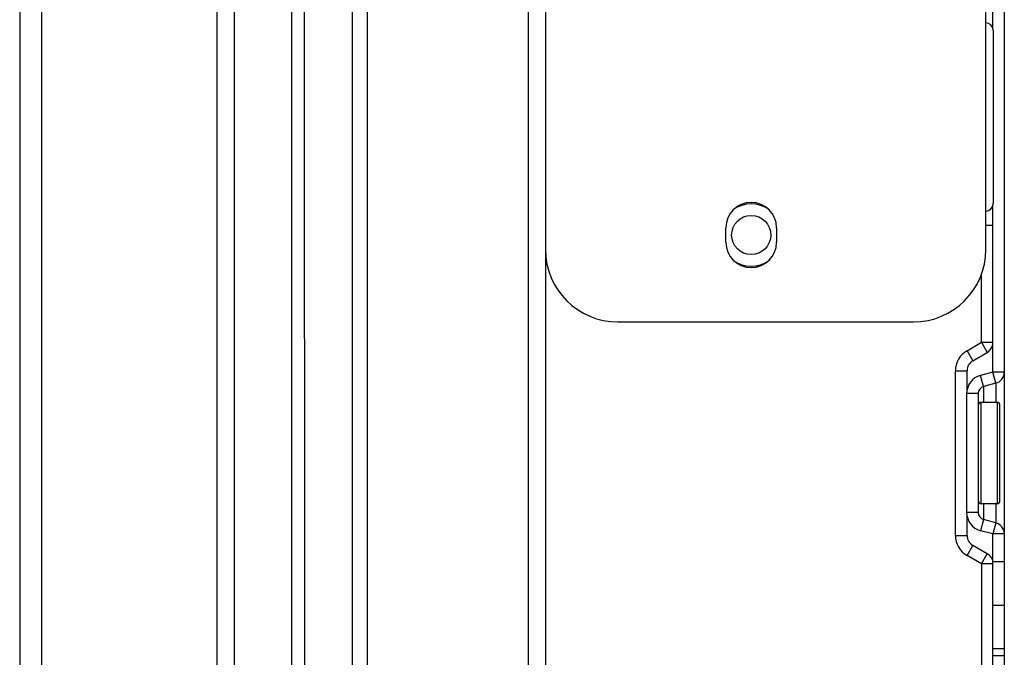
# Model space of a CAD drawing. Units: millimetres. Extents: x 12531 to 17255, y 1225 to 2978.
# Drawn here: x 15101 to 15169, y 2070 to 2114 of the extents above; entities that cross this region are included whole.
import ezdxf

# ---------------------------------------------------------------- set-up
doc = ezdxf.new("R2010")
doc.units = ezdxf.units.MM

msp = doc.modelspace()

# ---------------------------------------------------------------- linework, layer by layer
at = {"color": 7, "linetype": 'Continuous'}
for p, q in [((15102.49238, 2555.8421), (15102.49239, 1592.1821)), ((15114.59239, 2555.8421), (15114.59239, 1594.0821)), ((15100.99239, 2554.6421), (15100.99239, 1608.1821)), ((15115.79239, 2554.6421), (15115.79239, 1592.1821)), ((15168.9676, 2284.86475), (15168.9676, 1897.14343)), ((15167.69239, 2098.1921), (15167.69239, 2220.1921)), ((15168.1676, 2113.46654), (15168.1676, 2195.71766)), ((15124.98129, 2148.37951), (15124.98129, 1999.44469)), ((15123.96684, 2000.01572), (15123.96684, 2147.80848)), ((15136.12261, 2000.58398), (15136.12261, 2147.24022)), ((15137.29239, 2147.24022), (15137.29239, 1755.19138)), ((15119.7865, 2001.71891), (15119.78607, 2146.10417)), ((15120.67951, 2001.71838), (15120.65981, 2146.1068)), ((15168.19239, 2113.3421), (15168.19239, 2101.3421)), ((15168.1676, 2089.72774), (15168.1676, 2101.21766)), ((15168.1676, 2099.8421), (15167.69239, 2099.8421)), ((15149.74239, 2098.6921), (15149.74239, 2099.6921)), ((15153.24239, 2099.6921), (15153.24239, 2098.6921)), ((15167.39239, 2091.78567), (15167.39239, 2096.52212)), ((15142.29239, 2093.1921), (15162.69239, 2093.1921)), ((15166.39239, 2091.20832), (15167.39239, 2091.78567)), ((15167.39239, 2091.78567), (15168.1676, 2091.78567)), ((15167.39239, 2091.78567), (15167.79239, 2091.09285)), ((15166.39239, 2091.20832), (15166.79239, 2090.5155)), ((15166.79239, 2090.5155), (15167.79239, 2091.09285)), ((15165.59239, 2089.82268), (15166.39239, 2089.82268)), ((15165.59239, 2078.46152), (15165.59239, 2089.82268)), ((15166.39239, 2088.49691), (15166.39239, 2089.82268)), ((15168.1676, 2089.72774), (15167.33113, 2089.50361)), ((15168.9676, 2089.72774), (15168.1676, 2089.72774)), ((15168.37465, 2088.955), (15168.1676, 2089.72774)), ((15167.53819, 2088.73087), (15167.33113, 2089.50361)), ((15168.37465, 2088.955), (15167.53819, 2088.73087)), ((15168.37465, 2088.955), (15168.37465, 2087.6421)), ((15167.1676, 2088.24791), (15166.3676, 2088.24791)), ((15166.3676, 2088.24791), (15166.3676, 2080.03629)), ((15167.1676, 2088.24791), (15167.1676, 2080.03629)), ((15167.53819, 2088.73087), (15167.53819, 2087.6421)), ((15168.4676, 2087.6421), (15167.3676, 2087.6421)), ((15167.3676, 2080.6421), (15167.3676, 2087.6421)), ((15168.4676, 2087.6421), (15168.4676, 2080.6421)), ((15168.6676, 2080.8421), (15168.6676, 2087.4421)), ((15168.4676, 2080.6421), (15167.3676, 2080.6421)), ((15167.53819, 2080.6421), (15167.53819, 2079.55333)), ((15168.37465, 2080.6421), (15168.37465, 2079.3292)), ((15167.1676, 2080.03629), (15166.3676, 2080.03629)), ((15166.39239, 2078.46152), (15166.39239, 2079.78729)), ((15167.53819, 2079.55333), (15167.33113, 2078.78059)), ((15168.37465, 2079.3292), (15167.53819, 2079.55333)), ((15168.1676, 2078.55646), (15167.33113, 2078.78059)), ((15168.37465, 2079.3292), (15168.1676, 2078.55646)), ((15165.59239, 2078.46152), (15166.39239, 2078.46152)), ((15168.9676, 2078.55646), (15168.1676, 2078.55646)), ((15168.1676, 2068.62288), (15168.1676, 2078.55646)), ((15166.39239, 2077.07588), (15166.79239, 2077.7687)), ((15167.79239, 2077.19135), (15166.79239, 2077.7687)), ((15167.39239, 2076.49853), (15166.39239, 2077.07588)), ((15167.39239, 2076.49853), (15167.79239, 2077.19135)), ((15168.1676, 2076.49853), (15167.39239, 2076.49853)), ((15167.39239, 2076.49853), (15167.39239, 2059.6421)), ((15168.9676, 2076.6421), (15168.1676, 2076.6421)), ((15168.1676, 2073.6421), (15168.9676, 2073.6421)), ((15168.1676, 2070.6421), (15168.9676, 2070.6421)), ((15168.9676, 2070.1421), (15168.1676, 2070.1421))]:
    msp.add_line(p, q, dxfattribs=at)
msp.add_circle((15151.49239, 2099.1921), 1.35, dxfattribs=at)
for centre, radius, start, end in [((15167.69239, 2113.3421), 0.5, 0, 90), ((15151.49239, 2099.6921), 1.75, 0, 180), ((15151.49239, 2099.1921), 2.15, 54.1281179, 125.8678693), ((15167.69239, 2101.3421), 0.5, 270, 360), ((15151.49239, 2098.6921), 1.75, 180, 360), ((15142.29239, 2098.1921), 5, 180, 270), ((15162.69239, 2098.1921), 5, 270, 360), ((15151.49239, 2099.1921), 2.15, 234.1281179, 305.8678693), ((15167.39239, 2091.78567), 0.8, 300, 349.6581168), ((15167.19239, 2089.82268), 1.6, 120, 180), ((15167.19239, 2089.82268), 0.8, 120, 180), ((15168.1676, 2089.72774), 0.8, 285, 360), ((15167.6676, 2088.24791), 1.3, 105, 180), ((15167.6676, 2088.24791), 0.5, 105, 180), ((15167.3676, 2087.4421), 0.2, 90, 180), ((15168.4676, 2087.4421), 0.2, 0, 90), ((15167.3676, 2080.8421), 0.2, 180, 270), ((15168.4676, 2080.8421), 0.2, 270, 360), ((15167.6676, 2080.03629), 1.3, 180, 255), ((15167.6676, 2080.03629), 0.5, 180, 255), ((15168.1676, 2078.55646), 0.8, 0, 75), ((15167.19239, 2078.46152), 1.6, 180, 240), ((15167.19239, 2078.46152), 0.8, 180, 240), ((15167.39239, 2076.49853), 0.8, 19.7922736, 60)]:
    msp.add_arc(centre, radius, start, end, dxfattribs=at)

doc.saveas('drawing.dxf')
